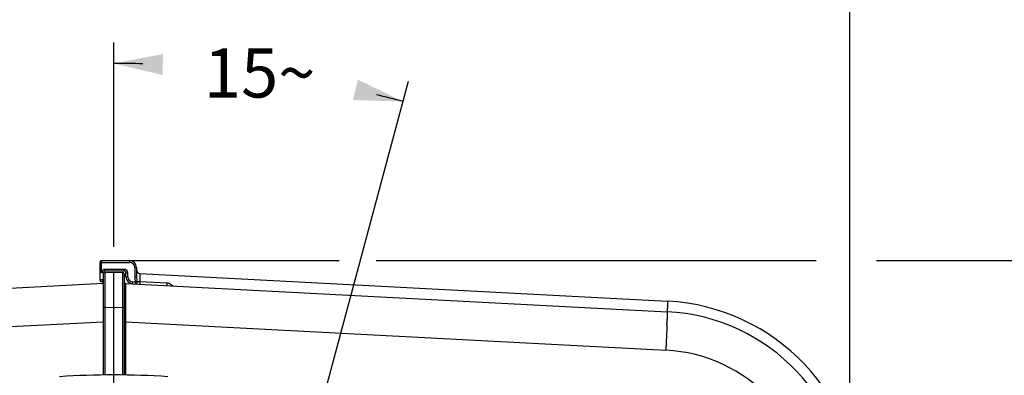
# Model space of a CAD drawing. Units: millimetres. Extents: x 0 to 594, y 0 to 420.
# Drawn here: x 459 to 530, y 318 to 344 of the extents above; entities that cross this region are included whole.
import ezdxf

# ---------------------------------------------------------------- set-up
doc = ezdxf.new("R2010")
doc.units = ezdxf.units.MM
doc.header["$LTSCALE"] = 32.67
doc.linetypes.add('CENTER', pattern=[0.6, 0.375, -0.075, 0.075, -0.075])
doc.layers.get('0').update_dxf_attribs({"linetype": 'CONTINUOUS'})
doc.layers.add('DEFAULT_1', color=7, linetype='CENTER')
doc.layers.add('SOLIDES', color=7, linetype='CONTINUOUS')
doc.styles.get("Standard").update_dxf_attribs({"font": 'txt', "width": 0.85})
doc.dimstyles.new('DIMSTYLE_1', dxfattribs={"dimtxt": 3.5, "dimasz": 3.5, "dimexe": 1.5, "dimexo": 1, "dimtad": 0, "dimtih": 1, "dimtoh": 1, "dimdec": 1, "dimlfac": 4, "dimtxsty": 'STANDARD', "dimblk": '_FILLED', "dimblk1": '_FILLED', "dimblk2": '_FILLED', "dimcen": 0.09, "dimclrt": 5, "dimadec": 0, "dimazin": 0, "dimtp": 0.1, "dimtm": 0.1, "dimtfac": 1, "dimtdec": 1, "dimtofl": 0, "dimtmove": 0, "dimatfit": 3, "dimldrblk": '_FILLED', "dimfxl": 1, "dimtolj": 1, "dimarcsym": 0})
doc.dimstyles.new('DIMSTYLE_4', dxfattribs={"dimtxt": 3.5, "dimasz": 3.5, "dimexe": 1.5, "dimexo": 1, "dimgap": 0.875, "dimtad": 1, "dimdec": 4, "dimlfac": 4, "dimtxsty": 'STANDARD', "dimblk": '_FILLED', "dimblk1": '_FILLED', "dimblk2": '_FILLED', "dimcen": 0.09, "dimclrt": 5, "dimadec": 0, "dimazin": 0, "dimtp": 0.0001, "dimtm": 0.0001, "dimtfac": 1, "dimtdec": 4, "dimtofl": 0, "dimtmove": 0, "dimatfit": 3, "dimldrblk": '_FILLED', "dimfxl": 1, "dimtolj": 1, "dimarcsym": 0})
doc.dimstyles.new('DIMSTYLE_9', dxfattribs={"dimtxt": 3.5, "dimasz": 3.5, "dimexe": 1.5, "dimexo": 1, "dimgap": 0.875, "dimtad": 1, "dimdec": 0, "dimlfac": 4, "dimtxsty": 'STANDARD', "dimblk": '_FILLED', "dimblk1": '_FILLED', "dimblk2": '_FILLED', "dimcen": 0.09, "dimclrt": 5, "dimadec": 0, "dimazin": 0, "dimtfac": 1, "dimtdec": 0, "dimtofl": 0, "dimtmove": 0, "dimatfit": 3, "dimldrblk": '_FILLED', "dimfxl": 1, "dimtolj": 1, "dimarcsym": 0})

# ---------------------------------------------------------------- blocks, each defined once
blk = doc.blocks.new('*D0')
at = {"color": 2, "linetype": 'CONTINUOUS'}
for p, q in [((465.998, 327.631), (465.998, 342.229)), ((479.922, 312.947), (487.026, 339.461))]:
    blk.add_line(p, q, dxfattribs=at)
for start, end in [(88.51458, 90), (75, 76.40072)]:
    blk.add_arc((465.998, 260.984), 79.745, start, end, dxfattribs=at)
for points in [[(469.514, 341.402), (465.998, 340.729), (469.481, 339.903)], [(483.06, 338.115), (486.638, 338.012), (483.417, 339.572)]]:
    blk.add_solid(points, dxfattribs=at)
at = {"color": 5, "linetype": 'CONTINUOUS', "insert": (476.407, 341.797), "char_height": 3.5, "width": 8.28333, "attachment_point": 2, "line_spacing_factor": 0.9}
blk.add_mtext('15\\Fgdt;{\\Fgdt;~}', dxfattribs=at)
blk = doc.blocks.new('_FILLED')
at = {"color": 0, "linetype": 'BYBLOCK'}
blk.add_solid([(0, 0), (-1, 0.214), (-1, -0.214)], dxfattribs=at)
blk = doc.blocks.new('*D24')
at = {"color": 2, "linetype": 'CONTINUOUS'}
for p, q in [((413.498, 310.269), (413.498, 359.372)), ((518.498, 310.269), (518.498, 359.372)), ((413.498, 357.872), (465.998, 357.872)), ((518.498, 357.872), (465.998, 357.872))]:
    blk.add_line(p, q, dxfattribs=at)
at = {"color": 2, "linetype": 'CONTINUOUS', "xscale": 3.5, "yscale": 3.5, "zscale": 3.5, "rotation": 180}
blk.add_blockref('_FILLED', (413.498, 357.872), dxfattribs=at)
at = {"color": 2, "linetype": 'CONTINUOUS', "xscale": 3.5, "yscale": 3.5, "zscale": 3.5}
blk.add_blockref('_FILLED', (518.498, 357.872), dxfattribs=at)
at = {"color": 5, "linetype": 'CONTINUOUS', "insert": (465.998, 362.247), "char_height": 3.5, "width": 8.925, "attachment_point": 2, "line_spacing_factor": 0.9}
blk.add_mtext('420', dxfattribs=at)
blk = doc.blocks.new('*D30')
at = {"color": 2, "linetype": 'CONTINUOUS'}
for p, q in [((466.123, 326.648), (482.079, 326.648)), ((484.718, 326.648), (516.104, 326.648)), ((520.406, 326.648), (554.438, 326.648)), ((552.938, 326.648), (552.938, 271.109)), ((552.938, 215.569), (552.938, 271.109)), ((505.373, 215.569), (554.438, 215.569))]:
    blk.add_line(p, q, dxfattribs=at)
at = {"color": 2, "linetype": 'CONTINUOUS', "xscale": 3.5, "yscale": 3.5, "zscale": 3.5}
for p, rotation in [((552.938, 326.648), 90), ((552.938, 215.569), 270)]:
    blk.add_blockref('_FILLED', p, dxfattribs=dict(at, rotation=rotation))
at = {"color": 5, "linetype": 'CONTINUOUS', "insert": (548.563, 271.109), "char_height": 3.5, "width": 8.925, "attachment_point": 2, "rotation": 90, "line_spacing_factor": 0.9}
blk.add_mtext('444', dxfattribs=at)

msp = doc.modelspace()

# ---------------------------------------------------------------- linework, layer by layer
at = {"color": 7, "linetype": 'CONTINUOUS'}
for p, q in [((465.248497, 325.683181), (465.248497, 318.474761)), ((465.371315, 325.808162), (465.998497, 325.819109)), ((465.998497, 325.819109), (466.625678, 325.808162)), ((465.998497, 325.087034), (465.998497, 325.819109)), ((466.748497, 325.683181), (466.748497, 318.474761)), ((426.529326, 323.000617), (465.248497, 325.029803)), ((465.998497, 324.927502), (465.998497, 325.087034)), ((465.998497, 324.377392), (465.998497, 324.927502)), ((466.866955, 325.023595), (505.468116, 323.000594)), ((465.998497, 323.31949), (465.998497, 324.377392)), ((465.998497, 318.483863), (465.998497, 323.31949))]:
    msp.add_line(p, q, dxfattribs=at)
at = {"color": 9, "linetype": 'CONTINUOUS'}
for p, q in [((465.370424, 325.223532), (465.370412, 325.076178)), ((465.370517, 325.473538), (465.370424, 325.223532)), ((465.370598, 325.574266), (465.370517, 325.473538)), ((465.371315, 325.808162), (465.370598, 325.574266)), ((466.625678, 325.808162), (466.626395, 325.574359)), ((466.626395, 325.574359), (466.626476, 325.473645)), ((466.626476, 325.473645), (466.62657, 324.915499)), ((465.370412, 325.076178), (465.371133, 323.526128)), ((466.62657, 324.915499), (466.62586, 323.526256)), ((466.86661, 324.919943), (466.866955, 325.023595)), ((466.868597, 323.5156), (466.86661, 324.919943)), ((465.371315, 323.308542), (465.248497, 323.308542)), ((465.371133, 323.526128), (465.371315, 323.308542)), ((465.371315, 323.308542), (465.998497, 323.31949)), ((465.371315, 323.308542), (465.371315, 318.476252)), ((465.998497, 323.31949), (466.625678, 323.308542)), ((466.62586, 323.526256), (466.625678, 323.308542)), ((466.625678, 323.308542), (466.625678, 318.476252)), ((466.748497, 323.308542), (466.625678, 323.308542)), ((466.869462, 323.094385), (466.868597, 323.5156)), ((466.870782, 322.499646), (466.869462, 323.094385)), ((466.871136, 322.348035), (466.870782, 322.499646)), ((466.871315, 322.272104), (466.871136, 322.348035)), ((426.624807, 320.254363), (465.248497, 322.280475)), ((466.871315, 322.272108), (466.748497, 322.272108)), ((466.871315, 318.473271), (466.871315, 322.272104)), ((466.871315, 322.272104), (505.372186, 320.254363))]:
    msp.add_line(p, q, dxfattribs=at)
at = {"color": 7, "linetype": 'CONTINUOUS'}
for centre, radius, start, end in [((465.373497, 325.683114), 0.125, 90.9994647, 179.96931154), ((466.623497, 325.683113), 0.125, 0.03076907, 89.00053639), ((465.123506, 325.148424), 0.124995, 272.99578825, 359.99977956), ((466.873497, 325.148424), 0.125, 180, 267), ((504.748497, 309.269438), 13.75, 359.99819828, 87.00187091), ((465.998497, 260.569109), 57.914754, 86.17815997, 93.82184028)]:
    msp.add_arc(centre, radius, start, end, dxfattribs=at)
at = {"color": 9, "linetype": 'CONTINUOUS'}
for centre, radius, start, end in [((466.165869, 323.595303), 39.318867, 358.04250954, 358.36759301), ((447.688064, 324.212018), 57.806957, 357.89727493, 358.05718873), ((504.796421, 309.269372), 11.00007, 0.0003453, 86.9996547)]:
    msp.add_arc(centre, radius, start, end, dxfattribs=at)
for points, knots in [([(505.468116, 323.000594), (505.471211, 323.000432), (505.4714, 322.983365), (505.475031, 322.962817), (505.475295, 322.917833), (505.476501, 322.830873), (505.473987, 322.679931), (505.470909, 322.550282), (505.468779, 322.475225)], [0, 0, 0, 0, 0.017668493, 0.06642678, 0.14664407, 0.258037793, 0.571899557, 1, 1, 1, 1]), ([(505.456096, 322.091009), (505.451178, 321.956856), (505.426841, 321.344479), (505.397228, 320.732321), (505.372186, 320.254363)], [0, 0, 0, 0, 0.219044558, 1, 1, 1, 1])]:
    msp.add_open_spline(points, degree=3, knots=knots, dxfattribs=at)
at = {"layer": 'DEFAULT_1', "color": 2, "linetype": 'CENTER'}
msp.add_line((465.998497, 317.418639), (465.998497, 318.483863), dxfattribs=at)
at = {"layer": 'SOLIDES', "color": 7, "linetype": 'CONTINUOUS'}
for p, q in [((465.123497, 326.648275), (467.123497, 326.648275)), ((464.998497, 326.523275), (464.998497, 325.273275)), ((466.748493, 325.898275), (465.3735, 325.898275)), ((467.623497, 326.148275), (467.623497, 325.470463)), ((465.248497, 325.773271), (465.248497, 325.683181)), ((466.873497, 325.497735), (466.873497, 325.773271)), ((467.860419, 325.721578), (505.506944, 323.749588)), ((467.865287, 325.166096), (469.785297, 325.065466))]:
    msp.add_line(p, q, dxfattribs=at)
at = {"layer": 'SOLIDES', "color": 9, "linetype": 'CONTINUOUS'}
for p, q in [((465.124098, 325.774336), (465.124098, 326.524336)), ((465.124098, 326.524336), (467.124098, 326.524336)), ((466.749098, 326.024336), (465.374098, 326.024336)), ((467.499098, 326.149336), (467.499098, 325.471513)), ((466.999098, 325.498795), (466.999098, 325.774336)), ((467.860419, 325.721578), (467.865287, 325.166096)), ((467.562186, 325.113423), (467.354472, 325.124309)), ((505.479322, 323.131474), (505.472871, 323.002855)), ((505.472871, 323.002855), (505.472744, 323.000331))]:
    msp.add_line(p, q, dxfattribs=at)
at = {"layer": 'SOLIDES', "color": 7, "linetype": 'CONTINUOUS'}
for centre, radius, start, end in [((465.123497, 326.523275), 0.125, 90, 180), ((467.123497, 326.148275), 0.5, 0, 90), ((465.373497, 325.773275), 0.125, 89.9986343, 180.00175756), ((466.748497, 325.773275), 0.125, 359.99829146, 90.00161078), ((467.873497, 325.971234), 0.25, 179.99943802, 267.00145916), ((465.123497, 325.273275), 0.125, 180, 360), ((467.373497, 325.497735), 0.5, 180, 267), ((504.748497, 309.269438), 14.5, 359.99981618, 87.0016778), ((504.748497, 309.269438), 13.75, 0, 87)]:
    msp.add_arc(centre, radius, start, end, dxfattribs=at)
at = {"layer": 'SOLIDES', "color": 9, "linetype": 'CONTINUOUS'}
for centre, radius, start, end in [((465.374101, 325.774332), 0.250003, 90.00076766, 179.99923234), ((466.749094, 325.774333), 0.250003, 0.00074838, 89.99925162), ((467.124097, 326.149335), 0.375, 0.00006957, 89.99993043), ((467.374098, 325.498795), 0.375, 180.00000266, 266.99999734)]:
    msp.add_arc(centre, radius, start, end, dxfattribs=at)
for points, knots in [([(465.123497, 326.648275), (465.12429, 326.648275), (465.122644, 326.643227), (465.124378, 326.638091), (465.123568, 326.625804), (465.124033, 326.611027), (465.123968, 326.592349), (465.1241, 326.563178), (465.124097, 326.540173), (465.124098, 326.524336)], [0, 0, 0, 0, 0.019196615, 0.075987364, 0.168216506, 0.292396343, 0.443817607, 0.616658111, 1, 1, 1, 1]), ([(467.123497, 326.648275), (467.124291, 326.648275), (467.122644, 326.643226), (467.124378, 326.63809), (467.123568, 326.625802), (467.124033, 326.611026), (467.123968, 326.592348), (467.1241, 326.563179), (467.124097, 326.540174), (467.124098, 326.524336)], [0, 0, 0, 0, 0.019216615, 0.075992973, 0.168224223, 0.29243806, 0.443802054, 0.616647856, 1, 1, 1, 1]), ([(464.998497, 326.523275), (464.998497, 326.524084), (465.003621, 326.522613), (465.008855, 326.524312), (465.021334, 326.523636), (465.036342, 326.524141), (465.05529, 326.52414), (465.084818, 326.524324), (465.10809, 326.524336), (465.124098, 326.524336)], [0, 0, 0, 0, 0.019311498, 0.0763035, 0.168801789, 0.293252951, 0.444858392, 0.617690715, 1, 1, 1, 1]), ([(465.373497, 325.898275), (465.374308, 325.898275), (465.372623, 325.903433), (465.374395, 325.908678), (465.373565, 325.921219), (465.374039, 325.936287), (465.373971, 325.95531), (465.374103, 325.984935), (465.374098, 326.008281), (465.374098, 326.024336)], [0, 0, 0, 0, 0.019304626, 0.076324574, 0.168899475, 0.293467698, 0.445078394, 0.617929844, 1, 1, 1, 1]), ([(466.748497, 325.898275), (466.749308, 325.898275), (466.747623, 325.903433), (466.749395, 325.908678), (466.748565, 325.921219), (466.749039, 325.936287), (466.748971, 325.95531), (466.749103, 325.984935), (466.749098, 326.008281), (466.749098, 326.024336)], [0, 0, 0, 0, 0.019304625, 0.076324573, 0.168899472, 0.293467695, 0.44507839, 0.617929841, 1, 1, 1, 1]), ([(467.623497, 326.148275), (467.623497, 326.149075), (467.618434, 326.147623), (467.61326, 326.149302), (467.600924, 326.148635), (467.586082, 326.149136), (467.567331, 326.149137), (467.538062, 326.149321), (467.514983, 326.149335), (467.499098, 326.149336)], [0, 0, 0, 0, 0.019282424, 0.076121906, 0.16842771, 0.29271247, 0.444120021, 0.616954463, 1, 1, 1, 1]), ([(464.998497, 325.273275), (464.998497, 325.274084), (465.003621, 325.272613), (465.008856, 325.274312), (465.021335, 325.273636), (465.036344, 325.274141), (465.055291, 325.27414), (465.084819, 325.274324), (465.10809, 325.274336), (465.124098, 325.274336)], [0, 0, 0, 0, 0.019315137, 0.076310875, 0.168811057, 0.293262311, 0.444867894, 0.617698164, 1, 1, 1, 1]), ([(465.248497, 325.773275), (465.248497, 325.774075), (465.243434, 325.772623), (465.23826, 325.774302), (465.225924, 325.773635), (465.211082, 325.774136), (465.192331, 325.774137), (465.163062, 325.774321), (465.139983, 325.774335), (465.124098, 325.774336)], [0, 0, 0, 0, 0.019282424, 0.076121906, 0.16842771, 0.29271247, 0.444120021, 0.616954463, 1, 1, 1, 1]), ([(465.248497, 325.273275), (465.248497, 325.274074), (465.243434, 325.272623), (465.238261, 325.274302), (465.225926, 325.273635), (465.211082, 325.274137), (465.19233, 325.274137), (465.163061, 325.274321), (465.139982, 325.274335), (465.124098, 325.274336)], [0, 0, 0, 0, 0.019265973, 0.076123558, 0.168429102, 0.292679856, 0.444145027, 0.616972109, 1, 1, 1, 1]), ([(466.873497, 325.773275), (466.873497, 325.774084), (466.878621, 325.772612), (466.883857, 325.774312), (466.896336, 325.773635), (466.911344, 325.774141), (466.930291, 325.77414), (466.959817, 325.774324), (466.983089, 325.774336), (466.999098, 325.774336)], [0, 0, 0, 0, 0.019331832, 0.076309201, 0.168809673, 0.293295237, 0.444842633, 0.617680393, 1, 1, 1, 1]), ([(466.873497, 325.497735), (466.873497, 325.498544), (466.878621, 325.497072), (466.883857, 325.498772), (466.896336, 325.498095), (466.911344, 325.498601), (466.930291, 325.4986), (466.959817, 325.498783), (466.983089, 325.498796), (466.999098, 325.498795)], [0, 0, 0, 0, 0.019331832, 0.076309202, 0.168809675, 0.29329524, 0.444842636, 0.617680396, 1, 1, 1, 1]), ([(467.623497, 325.470452), (467.623497, 325.471252), (467.618434, 325.4698), (467.61326, 325.471479), (467.600924, 325.470812), (467.586082, 325.471313), (467.567331, 325.471314), (467.538063, 325.471498), (467.514983, 325.471513), (467.499098, 325.471513)], [0, 0, 0, 0, 0.019282475, 0.076122136, 0.168428068, 0.292712863, 0.444120379, 0.61695472, 1, 1, 1, 1]), ([(467.665556, 325.146806), (467.69135, 325.155806), (467.758, 325.168179), (467.82553, 325.169091), (467.865287, 325.166095)], [0, 0, 0, 0, 0.406604855, 1, 1, 1, 1]), ([(467.865316, 325.166095), (467.864273, 325.145012), (467.862625, 325.112762), (467.860361, 325.070026), (467.858727, 325.039245), (467.857181, 325.012748), (467.856278, 324.993897), (467.855351, 324.98278), (467.855399, 324.976725), (467.85444, 324.974276), (467.855065, 324.97181), (467.854684, 324.97183)], [0, 0, 0, 0, 0.325490228, 0.497852453, 0.660063128, 0.800324726, 0.908481704, 0.947956344, 0.976686577, 0.994123221, 1, 1, 1, 1]), ([(467.347329, 324.99842), (467.348139, 324.998377), (467.3467, 325.00362), (467.348753, 325.008765), (467.348563, 325.021338), (467.34982, 325.036364), (467.35074, 325.05537), (467.352417, 325.084954), (467.353632, 325.108273), (467.354472, 325.124309)], [0, 0, 0, 0, 0.019301977, 0.07632452, 0.168904293, 0.293478032, 0.445093056, 0.617945631, 1, 1, 1, 1]), ([(467.555042, 324.987534), (467.555852, 324.987498), (467.554414, 324.992724), (467.556467, 324.997883), (467.556277, 325.010446), (467.557534, 325.025477), (467.558454, 325.044482), (467.56013, 325.074069), (467.561347, 325.097387), (467.562187, 325.113423)], [0, 0, 0, 0, 0.019280758, 0.076313426, 0.168886742, 0.293423541, 0.445098985, 0.617948172, 1, 1, 1, 1]), ([(467.665557, 325.146803), (467.67418, 325.109885), (467.663362, 325.04631), (467.608138, 324.99521), (467.572018, 324.986645), (467.55504, 324.987535)], [0, 0, 0, 0, 0.519629759, 0.766976037, 1, 1, 1, 1]), ([(467.665557, 325.146803), (467.659651, 325.144001), (467.644789, 325.140362), (467.6208, 325.132439), (467.59252, 325.123438), (467.572308, 325.117472), (467.562187, 325.113424)], [0, 0, 0, 0, 0.180513294, 0.419019017, 0.698944757, 1, 1, 1, 1]), ([(469.785297, 325.065466), (469.784253, 325.044383), (469.782606, 325.012135), (469.780342, 324.969399), (469.778707, 324.93862), (469.777161, 324.912124), (469.776258, 324.893275), (469.775331, 324.882157), (469.77538, 324.876104), (469.77442, 324.873653), (469.775045, 324.871189), (469.774665, 324.871208)], [0, 0, 0, 0, 0.32549721, 0.497859069, 0.660067927, 0.800327192, 0.908482189, 0.947956191, 0.976686113, 0.99412281, 1, 1, 1, 1]), ([(469.785297, 325.065466), (469.842382, 325.062474), (469.954933, 325.039012), (470.055404, 324.983822), (470.100217, 324.950587)], [0, 0, 0, 0, 0.506072822, 1, 1, 1, 1]), ([(505.506992, 323.749586), (505.507882, 323.749539), (505.506252, 323.743981), (505.507765, 323.737992), (505.506479, 323.723731), (505.506256, 323.705878), (505.505204, 323.682254), (505.503593, 323.641198), (505.500772, 323.577887), (505.496688, 323.488616), (505.49165, 323.382607), (505.48578, 323.261697), (505.481556, 323.17632), (505.479322, 323.131474)], [0, 0, 0, 0, 0.004319677, 0.017144962, 0.038447131, 0.06814491, 0.106100431, 0.152166101, 0.267794012, 0.413078039, 0.585555106, 0.782303134, 1, 1, 1, 1])]:
    msp.add_open_spline(points, degree=3, knots=knots, dxfattribs=at)
for points in [[(467.499098, 325.471513), (467.499101, 325.350312), (467.524481, 325.22861), (467.562186, 325.113423)], [(467.623497, 325.470466), (467.623498, 325.361672), (467.641429, 325.252891), (467.665556, 325.146806)], [(470.100217, 324.950587), (470.139966, 324.921106), (470.17636, 324.886584), (470.208208, 324.848704)]]:
    msp.add_open_spline(points, degree=3, dxfattribs=at)

# ---------------------------------------------------------------- dimensions: what is measured, and where the dimension line sits
at = {"color": 2, "linetype": 'CONTINUOUS'}
dim = msp.add_linear_dim(base=(518.498497, 357.871684), p1=(413.498497, 309.269438), p2=(518.498497, 309.269438), dimstyle='DIMSTYLE_4', dxfattribs=at)
dim.commit()
dim.dimension.update_dxf_attribs({"geometry": '*D24', "text_midpoint": (465.998493, 357.871684), "dimtype": 160})
dim = msp.add_angular_dim_2l(base=(476.40737, 340.04693), line1=((479.45689, 311.2111), (479.663287, 311.981382)), line2=((465.998497, 325.833999), (465.998497, 326.631454)), dimstyle='DIMSTYLE_1', dxfattribs=at)
dim.commit()
dim.dimension.update_dxf_attribs({"geometry": '*D0', "text_midpoint": (476.40737, 340.04693), "dimtype": 162})
dim = msp.add_linear_dim(base=(552.937673, 326.648275), p1=(504.373497, 215.569109), p2=(465.123497, 326.648275), angle=90, dimstyle='DIMSTYLE_9', dxfattribs=at)
dim.commit()
dim.dimension.update_dxf_attribs({"geometry": '*D30', "text_midpoint": (552.937673, 271.201671), "dimtype": 160})

doc.saveas('drawing.dxf')
